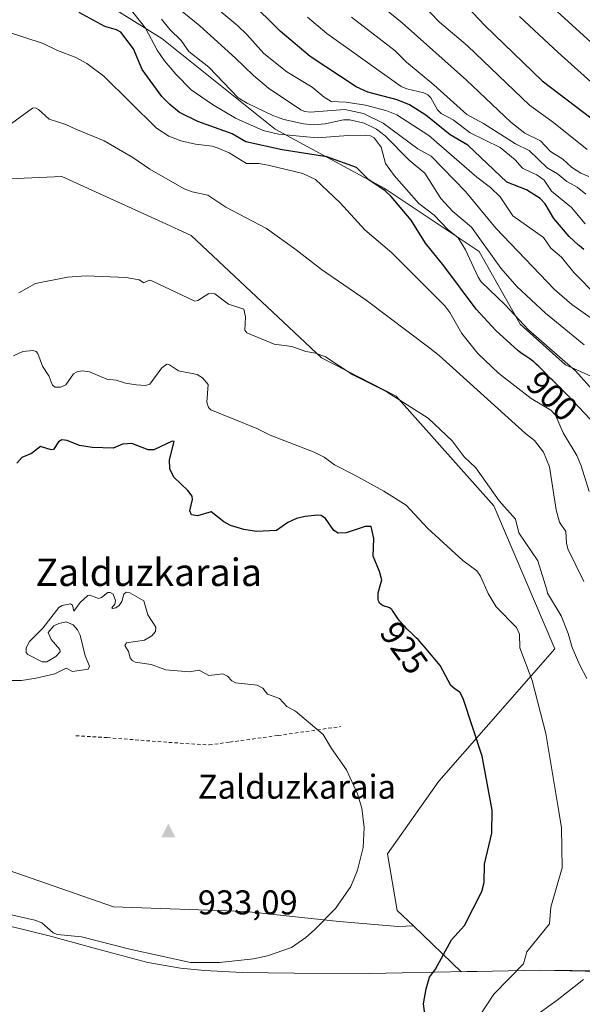
# Model space of a CAD drawing. Units: metres. Extents: x 654789 to 658248, y 4748682 to 4751073.
# Drawn here: x 655025 to 655189, y 4749203 to 4749490 of the extents above; entities that cross this region are included whole.
import ezdxf
from ezdxf.enums import TextEntityAlignment as Align

# ---------------------------------------------------------------- set-up
doc = ezdxf.new("R2010")
doc.units = ezdxf.units.M
doc.header["$MEASUREMENT"] = 0
doc.linetypes.add('DGN Style 2', pattern=[1.648017, 0.98881, -0.659207])
for name, color, linetype, lineweight in [('Alambrada', 7, 'DGN Style 2', 0), ('Arbolado forestal CxS', 92, 'Continuous', 0), ('Cima', 7, 'Continuous', 0), ('Cota de cima', 7, 'Continuous', 0), ('Curva de nivel maestra', 30, 'Continuous', 30), ('Curva de nivel normal', 30, 'Continuous', 0), ('Municipio', 91, 'Continuous', 13), ('Municipio CxS', 4, 'Continuous', 0), ('Nombre de cima', 7, 'Continuous', 0), ('Pastizal CxS', 92, 'Continuous', 0), ('Rótulo de curva de nivel directora', 7, 'Continuous', 0), ('Texto cartográfico', 7, 'Continuous', 0)]:
    doc.layers.add(name, color=color, linetype=linetype, lineweight=lineweight)
doc.styles.add('Style-Arial', font='txt')

# ---------------------------------------------------------------- blocks, each defined once
blk = doc.blocks.new('5CIMA')
at = {"layer": 'Pastizal CxS', "color": 51, "linetype": 'Continuous', "lineweight": 0}
blk.add_solid([(-0.205, -0.136), (0, 0.273), (0.205, -0.136)], dxfattribs=at)

msp = doc.modelspace()

# ---------------------------------------------------------------- linework, layer by layer
at = {"layer": 'Alambrada', "color": 7, "linetype": 'DGN Style 2', "lineweight": 0}
msp.add_polyline3d([(655041.2001, 4749281.1801, 933.5586), (655050.3701, 4749280.6101, 932.902), (655068.3901, 4749279.2301, 934.3649), (655080.1201, 4749278.4701, 933.2236), (655086.1401, 4749279.3101, 932.9021), (655100.2301, 4749281.2401, 931.4429), (655118.5401, 4749283.8501, 932.86)], dxfattribs=at)
at = {"layer": 'Arbolado forestal CxS', "color": 92, "linetype": 'Continuous', "lineweight": 0}
for points in [[(655045.1905, 4749497.8425, 893.9735), (655066.3565, 4749484.6135, 892.4674), (655099.4285, 4749458.1553, 894.9532), (655131.1778, 4749440.9573, 899.8146), (655158.9581, 4749422.4365, 892.7287), (655170.8637, 4749401.2703, 895.4388), (655184.0926, 4749389.3641, 896.8264), (655207.9045, 4749378.7807, 887.8794)], [(655391.9941, 4749176.4525, 891.9526), (655360.3147, 4749181.8827, 888.0366), (655305.1959, 4749192.8431, 888.5572), (655245.0881, 4749209.7851, 903.6498), (655233.2899, 4749225.7971, 902.924), (655229.6893, 4749252.8063, 903.4396), (655234.6419, 4749288.8187, 898.9569), (655249.9469, 4749305.9241, 889.9301), (655257.9371, 4749308.3453, 886.0532), (655279.6576, 4749314.9267, 876.2642), (655312.5177, 4749310.4243, 858.5113), (655313.7353, 4749329.8327, 857.0961), (655296.5379, 4749349.6763, 861.2216), (655279.3405, 4749362.9053, 862.7243), (655248.9141, 4749378.7803, 868.8925), (655233.0395, 4749378.7805, 877.143), (655207.9045, 4749378.7807, 887.8794), (655184.0926, 4749389.3641, 896.8264), (655170.8637, 4749401.2703, 895.4388), (655158.9581, 4749422.4365, 892.7287), (655131.1778, 4749440.9573, 899.8146), (655099.4285, 4749458.1553, 894.9532), (655066.3565, 4749484.6135, 892.4674), (655045.1905, 4749497.8425, 893.9735)], [(655045.1905, 4749497.8425, 893.9735), (655066.3565, 4749484.6135, 892.4674), (655099.4285, 4749458.1553, 894.9532), (655131.1778, 4749440.9573, 899.8146), (655158.9581, 4749422.4365, 892.7287), (655170.8637, 4749401.2703, 895.4388), (655184.0926, 4749389.3641, 896.8264), (655207.9045, 4749378.7807, 887.8794), (655233.0395, 4749378.7805, 877.143), (655248.9141, 4749378.7803, 868.8925), (655279.3405, 4749362.9053, 862.7243), (655296.5379, 4749349.6763, 861.2216), (655313.7353, 4749329.8327, 857.0961), (655312.5177, 4749310.4243, 858.5113), (655279.6576, 4749314.9267, 876.2642), (655257.9371, 4749308.3453, 886.0532), (655249.9469, 4749305.9241, 889.9301), (655234.6419, 4749288.8187, 898.9569), (655229.6893, 4749252.8063, 903.4396), (655233.2899, 4749225.7971, 902.924), (655245.0881, 4749209.7851, 903.6498)], [(655045.1905, 4749497.8425, 893.9735), (655066.3565, 4749484.6135, 892.4674), (655099.4285, 4749458.1553, 894.9532), (655131.1778, 4749440.9573, 899.8146), (655158.9581, 4749422.4365, 892.7287), (655170.8637, 4749401.2703, 895.4388), (655184.0926, 4749389.3641, 896.8264), (655207.9045, 4749378.7807, 887.8794), (655233.0395, 4749378.7805, 877.143), (655248.9141, 4749378.7803, 868.8925), (655279.3405, 4749362.9053, 862.7243), (655296.5379, 4749349.6763, 861.2216), (655313.7353, 4749329.8327, 857.0961), (655312.5177, 4749310.4243, 858.5113), (655279.6576, 4749314.9267, 876.2642), (655257.9371, 4749308.3453, 886.0532), (655249.9469, 4749305.9241, 889.9301), (655234.6419, 4749288.8187, 898.9569), (655229.6893, 4749252.8063, 903.4396), (655233.2899, 4749225.7971, 902.924), (655245.0881, 4749209.7851, 903.6498)], [(655139.7583, 4749225.6809, 927.3037), (655135.0137, 4749230.2309, 928.3), (655132.2291, 4749246.7215, 929.2672), (655147.1902, 4749267.9221, 927.2193), (655180.9851, 4749306.5647, 916.8147), (655163.2012, 4749348.2701, 915.3588), (655134.7433, 4749380.2827, 914.553), (655112.9509, 4749391.4097, 915.0151), (655074.8961, 4749427.0973, 912.1949), (655066.4026, 4749430.9751, 912.3474), (655037.1092, 4749444.3493, 912.4185), (655026.1113, 4749443.8095, 911.8624), (655018.6715, 4749443.4445, 910.7015), (655002.1797, 4749440.0247, 908.8035), (654998.4595, 4749426.5529, 909.6344)], [(655139.7583, 4749225.6809, 927.3037), (655135.0137, 4749230.2309, 928.3), (655132.2291, 4749246.7215, 929.2672), (655147.1902, 4749267.9221, 927.2193), (655180.9851, 4749306.5647, 916.8147), (655163.2012, 4749348.2701, 915.3588), (655134.7433, 4749380.2827, 914.553), (655112.9509, 4749391.4097, 915.0151), (655074.8961, 4749427.0973, 912.1949), (655066.4026, 4749430.9751, 912.3474), (655037.1092, 4749444.3493, 912.4185), (655026.1113, 4749443.8095, 911.8624), (655018.6715, 4749443.4445, 910.7015), (655002.1797, 4749440.0247, 908.8035), (654998.4595, 4749426.5529, 909.6344)], [(655018.6715, 4749443.4445, 910.7015), (655026.1113, 4749443.8095, 911.8624), (655037.1092, 4749444.3493, 912.4185), (655066.4026, 4749430.9751, 912.3474), (655074.8961, 4749427.0973, 912.1949), (655112.9509, 4749391.4097, 915.0151), (655134.7433, 4749380.2827, 914.553), (655163.2012, 4749348.2701, 915.3588), (655180.9851, 4749306.5647, 916.8147), (655147.1902, 4749267.9221, 927.2193), (655132.2291, 4749246.7215, 929.2672), (655135.0137, 4749230.2309, 928.3), (655139.7583, 4749225.6809, 927.3037), (655135.2553, 4749225.5465, 927.8807), (655118.0671, 4749226.9789, 929.8556), (655090.8523, 4749229.8441, 931.5064), (655052.1785, 4749231.2767, 931.9582), (655014.9375, 4749244.1681, 931.6017)], [(655203.2481, 4749212.2237, 912.7965), (655176.4487, 4749212.7639, 918.8372), (655158.3091, 4749212.3841, 922.5184), (655153.7183, 4749212.2941, 923.3557), (655139.7583, 4749225.6809, 927.3037), (655135.0137, 4749230.2309, 928.3), (655132.2291, 4749246.7215, 929.2672), (655147.1902, 4749267.9221, 927.2193), (655180.9851, 4749306.5647, 916.8147), (655163.2012, 4749348.2701, 915.3588), (655134.7433, 4749380.2827, 914.553), (655112.9509, 4749391.4097, 915.0151), (655074.8961, 4749427.0973, 912.1949), (655066.4026, 4749430.9751, 912.3474), (655037.1092, 4749444.3493, 912.4185), (655026.1113, 4749443.8095, 911.8624), (655018.6715, 4749443.4445, 910.7015)], [(654860.4769, 4749307.4899, 927.3243), (654900.3495, 4749292.8695, 928.709), (654926.1317, 4749284.2751, 929.0488), (654941.8877, 4749284.2749, 929.4027), (654956.2113, 4749287.1395, 929.3349), (654973.3997, 4749284.2747, 929.8528), (654994.8849, 4749274.2481, 930.941), (654999.1819, 4749265.6537, 931.322), (655006.3433, 4749252.7625, 931.4985), (655014.9375, 4749244.1681, 931.6017), (655052.1785, 4749231.2767, 931.9582), (655090.8523, 4749229.8441, 931.5064), (655118.0671, 4749226.9789, 929.8556), (655135.2553, 4749225.5465, 927.8807), (655139.7583, 4749225.6809, 927.3037)], [(654860.4769, 4749307.4899, 927.3243), (654900.3495, 4749292.8695, 928.709), (654926.1317, 4749284.2751, 929.0488), (654941.8877, 4749284.2749, 929.4027), (654956.2113, 4749287.1395, 929.3349), (654973.3997, 4749284.2747, 929.8528), (654994.8849, 4749274.2481, 930.941), (654999.1819, 4749265.6537, 931.322), (655006.3433, 4749252.7625, 931.4985), (655014.9375, 4749244.1681, 931.6017), (655052.1785, 4749231.2767, 931.9582), (655090.8523, 4749229.8441, 931.5064), (655118.0671, 4749226.9789, 929.8556), (655135.2553, 4749225.5465, 927.8807), (655139.7583, 4749225.6809, 927.3037)], [(655014.9375, 4749244.1681, 931.6017), (655052.1785, 4749231.2767, 931.9582), (655090.8523, 4749229.8441, 931.5064), (655118.0671, 4749226.9789, 929.8556), (655135.2553, 4749225.5465, 927.8807), (655139.7583, 4749225.6809, 927.3037), (655153.7183, 4749212.2941, 923.3557), (655158.3091, 4749212.3841, 922.5184), (655176.4487, 4749212.7639, 918.8372), (655203.2481, 4749212.2237, 912.7965), (655234.0878, 4749204.0601, 907.9201), (655245.0881, 4749209.7851, 903.6498), (655305.1959, 4749192.8431, 888.5572), (655360.3147, 4749181.8827, 888.0366), (655391.9941, 4749176.4525, 891.9526)], [(655139.7583, 4749225.6809, 927.3037), (655153.7183, 4749212.2941, 923.3557), (655158.3091, 4749212.3841, 922.5184), (655176.4487, 4749212.7639, 918.8372), (655203.2481, 4749212.2237, 912.7965), (655234.0878, 4749204.0601, 907.9201), (655245.0881, 4749209.7851, 903.6498)], [(655139.7583, 4749225.6809, 927.3037), (655153.7183, 4749212.2941, 923.3557), (655158.3091, 4749212.3841, 922.5184), (655176.4487, 4749212.7639, 918.8372), (655203.2481, 4749212.2237, 912.7965), (655234.0878, 4749204.0601, 907.9201), (655245.0881, 4749209.7851, 903.6498)]]:
    msp.add_polyline3d(points, dxfattribs=at)
at = {"layer": 'Curva de nivel maestra', "color": 30, "linetype": 'Continuous', "lineweight": 30, "flags": 128}
for points, elevation in [([(655147.06, 4749502.7801), (655160.63, 4749488.4101), (655177.32, 4749472.2601), (655203.72, 4749452.2401)], 850), ([(655189.47, 4749423.0201), (655188.24, 4749424.0601), (655187.97, 4749424.3001), (655185.22, 4749426.8401), (655180.77, 4749432.0901), (655178.25, 4749436.3501), (655176.74, 4749437.8801), (655172.73, 4749440.3901), (655167.01, 4749442.6501), (655155.67, 4749453.4701), (655150.51, 4749456.4401), (655143.39, 4749462.2401), (655138.63, 4749465.2301), (655135.01, 4749466.7301), (655126.46, 4749468.9001), (655123, 4749470.5101), (655109.59, 4749479.3601), (655100.86, 4749486.7201), (655091.75, 4749495.8201)], 875), ([(655191.3, 4749373.4901), (655184.64, 4749380.6701), (655184.06, 4749381.2601), (655182.13, 4749383.1501), (655180.4, 4749384.7701), (655179.75, 4749385.3901), (655177.07, 4749388.2101), (655176.13, 4749389.1101), (655175.62, 4749389.5601), (655174.85, 4749390.2301), (655173.68, 4749391.1401), (655172.56, 4749391.9201), (655171.2, 4749392.8101), (655170.6, 4749393.2401), (655170.33, 4749393.4601), (655163.76, 4749399.4301), (655158.1, 4749405.5801), (655148.65, 4749418.2401), (655143.25, 4749424.8501), (655139.08, 4749431.5901), (655133.27, 4749438.4501), (655131.5, 4749440.1201), (655126.78, 4749443.3701), (655123.17, 4749446.9801), (655114.46, 4749450.0901), (655101.47, 4749452.1001), (655090.81, 4749454.4801), (655086.86, 4749456.7901), (655076.86, 4749460.3701), (655071.46, 4749463.0201), (655068.67, 4749465.3101), (655066.37, 4749467.7101), (655060.62, 4749475.5201), (655058.06, 4749481.5701), (655054.39, 4749486.4301), (655053.14, 4749487.0801), (655049.65, 4749488.0801), (655042.24, 4749492.2101)], 900), ([(655143.21, 4749199.2001), (655142.66, 4749202.9301), (655143.44, 4749207.3101), (655144.45, 4749210.7401), (655146.19, 4749213.1001), (655150.89, 4749221.6601), (655154.7, 4749225.7701), (655159.71, 4749235.7301), (655160.4, 4749238.3901), (655160.49, 4749243.7401), (655162.66, 4749252.7801), (655162.69, 4749259.4701), (655159.79, 4749275.2201), (655154.26, 4749291.9901), (655153.26, 4749293.8801), (655151.91, 4749294.7701), (655150.69, 4749295.7901), (655147.58, 4749301.6501), (655142.94, 4749307.1401), (655142.85, 4749307.2501), (655142.2, 4749308.0301), (655141.14, 4749309.2001), (655140.58, 4749309.7801), (655139.4, 4749310.9201), (655137.84, 4749312.4001), (655137.11, 4749313.1201), (655136.44, 4749313.8401), (655136.13, 4749314.1901), (655135.7, 4749314.7101), (655134.98, 4749315.7101), (655133.88, 4749317.3901), (655133.57, 4749317.8101), (655133.42, 4749317.9801), (655133.2, 4749318.2101), (655133.06, 4749318.3301), (655132.77, 4749318.5101), (655132.62, 4749318.5901), (655132.33, 4749318.7001), (655131.46, 4749318.9101), (655131.07, 4749319.0301), (655130.88, 4749319.1101), (655130.6, 4749319.2501), (655130.34, 4749319.4301), (655130.21, 4749319.5301), (655129.98, 4749319.7601), (655129.88, 4749319.8901), (655129.74, 4749320.1101), (655129.62, 4749320.3501), (655129.55, 4749320.5301), (655129.45, 4749320.9001), (655129.42, 4749321.0801), (655129.42, 4749322.8201), (655130.54, 4749326.6701), (655129.89, 4749329.0601), (655127.96, 4749333.5901), (655128.17, 4749338.7601), (655127.43, 4749342.2301), (655125.64, 4749342.2501), (655120.14, 4749340.3501), (655117.83, 4749340.2701), (655116.52, 4749341.0101), (655114.12, 4749344.5901), (655112.86, 4749345.4401), (655111.78, 4749345.5201), (655108.17, 4749345.1801), (655105.67, 4749344.5101), (655103.09, 4749343.3801), (655099.77, 4749341.0501), (655094, 4749340.7301), (655090.26, 4749341.3601), (655086.37, 4749342.5501), (655084.41, 4749343.6001), (655080.69, 4749346.4901), (655076.76, 4749345.3001), (655075.02, 4749345.6101), (655074.52, 4749346.7701), (655075.25, 4749350.1001), (655075.18, 4749351.1001), (655073.93, 4749352.7501), (655069.84, 4749356.6401), (655068.68, 4749359.0001), (655068.6, 4749361.6301), (655069.96, 4749367.0401), (655069.38, 4749367.1501), (655064.02, 4749364.5801), (655062.3, 4749364.6001), (655057.56, 4749366.4001), (655054.86, 4749366.2001), (655052.09, 4749365.0701), (655045.97, 4749365.2601), (655042.28, 4749365.8801), (655038.71, 4749367.3001), (655037.14, 4749367.5001), (655036.21, 4749366.8901), (655034.74, 4749364.6701), (655034.01, 4749364.6201), (655030.88, 4749365.5501), (655028.29, 4749363.5401), (655025.46, 4749362.3401), (655023.97, 4749360.7001)], 925)]:
    msp.add_lwpolyline(points, dxfattribs=dict(at, elevation=elevation))
at = {"layer": 'Curva de nivel normal', "color": 30, "linetype": 'Continuous', "lineweight": 0, "flags": 128}
for points, elevation in [([(655190.46, 4749452.17), (655180.62, 4749460.1), (655173.62, 4749465.18), (655155.5, 4749482.4), (655147.32, 4749489.39), (655136.44, 4749500.7)], 855), ([(655194.96, 4749400.68), (655186.02, 4749406.98), (655180.95, 4749411.35), (655163.85, 4749429.28), (655155, 4749439.95), (655144.92, 4749450.24), (655141.08, 4749452.35), (655130.9, 4749459.89), (655125.18, 4749462.75), (655119.69, 4749463.89), (655109.65, 4749463.09), (655107.98, 4749463.26), (655106.88, 4749463.8), (655097.5, 4749470.06), (655093.09, 4749473.78), (655087.86, 4749478.88), (655077.41, 4749488.25), (655067.56, 4749496.36)], 885), ([(655196.14, 4749377.54), (655187.03, 4749387.62), (655173.31, 4749399.58), (655166.53, 4749406.84), (655159.56, 4749413.57), (655158.61, 4749414.97), (655154.93, 4749422.91), (655152.81, 4749426.43), (655149.76, 4749428.84), (655145.76, 4749433.01), (655141.38, 4749436.48), (655134.14, 4749444.6), (655131.62, 4749448.1), (655130.34, 4749452.86), (655128.3, 4749455.61), (655127.26, 4749456.15), (655125.78, 4749456.4), (655120.73, 4749456.32), (655111.66, 4749455.6), (655100.4, 4749456.65), (655095.94, 4749457.76), (655087.82, 4749461.32), (655081.15, 4749465.33), (655074.89, 4749469.65), (655070.38, 4749474.23), (655067.13, 4749478.09), (655064.98, 4749481.18), (655061.53, 4749487.56), (655056.44, 4749494.12)], 895), ([(655193.44, 4749409.31), (655186.59, 4749416.28), (655182.95, 4749420.77), (655179.88, 4749423.37), (655177.69, 4749426.53), (655168.79, 4749432.88), (655165.07, 4749438.36), (655162.25, 4749441.11), (655158.22, 4749444.12), (655144.21, 4749456.26), (655134.87, 4749462.27), (655131.95, 4749463.44), (655125.75, 4749465.09), (655120.16, 4749466.01), (655115.72, 4749466.25), (655113.67, 4749467.44), (655110.25, 4749470.37), (655102.77, 4749474.85), (655096.12, 4749480.2), (655091.15, 4749485.78), (655088.51, 4749488.28), (655082.11, 4749493.68)], 880), ([(655190.91, 4749444.37), (655188.58, 4749445.28), (655185.85, 4749447.02), (655183.38, 4749449.41), (655179.74, 4749451.63), (655176.82, 4749454.75), (655172.27, 4749456.97), (655168.17, 4749460.2), (655155.25, 4749472.44), (655136.42, 4749489.2), (655131.28, 4749493.34)], 860), ([(655179.52, 4749494.37), (655192.57, 4749482.55)], 840), ([(655189.54, 4749395.18), (655178.34, 4749404.48), (655169.89, 4749412.23), (655165.31, 4749417.6), (655156.67, 4749429.57), (655151.29, 4749434.09), (655147.74, 4749437.9), (655143.11, 4749445.29), (655138.51, 4749449.14), (655131.52, 4749456.2), (655128.95, 4749458.18), (655125.4, 4749459.93), (655121.2, 4749460.89), (655119.3, 4749460.86), (655114.02, 4749459.74), (655110.55, 4749459.43), (655107.71, 4749459.71), (655101.95, 4749460.98), (655098.76, 4749462.12), (655091.23, 4749465.71), (655088.64, 4749467.25), (655080.05, 4749476.19), (655074.25, 4749480.78), (655071.99, 4749484.01), (655068.68, 4749487.24), (655066.22, 4749490.24)], 890), ([(655189.87, 4749430.49), (655185.89, 4749435.29), (655180.03, 4749440.08), (655177.94, 4749443.25), (655175.82, 4749444.82), (655174.19, 4749445.52), (655171.62, 4749446.73), (655169.43, 4749449.15), (655165.04, 4749452.74), (655156.35, 4749457.06), (655151.35, 4749460.83), (655147.87, 4749462.75), (655146.81, 4749463.75), (655144.8, 4749467.29), (655143.96, 4749468.15), (655142.78, 4749468.69), (655137.87, 4749469.86), (655136.22, 4749470.63), (655114.45, 4749486.02), (655108.81, 4749490.8)], 870), ([(655190.06, 4749439.22), (655187.55, 4749441.24), (655184.53, 4749442.91), (655181.8, 4749445.15), (655178.76, 4749446.85), (655173.53, 4749451.93), (655169.59, 4749453.84), (655160.19, 4749459.8), (655155.38, 4749462.46), (655145.72, 4749471.08), (655137.72, 4749477.67), (655134.41, 4749480.98), (655121.71, 4749490.86)], 865), ([(655194.37, 4749469.4), (655182, 4749480.47), (655170.76, 4749491.01)], 845), ([(655191.04, 4749352.44), (655188.72, 4749359.88), (655187.4, 4749362.91), (655183.45, 4749369.56), (655181.2, 4749374.7), (655179.88, 4749376.17), (655174.16, 4749379.6), (655164.56, 4749386.97), (655158.53, 4749392.72), (655153.88, 4749398.5), (655150.38, 4749404.67), (655148.95, 4749406.61), (655133.42, 4749422.06), (655125.54, 4749428.74), (655118.38, 4749436.6), (655111.17, 4749443.48), (655107.44, 4749445.21), (655097.32, 4749447.62), (655094.67, 4749448.09), (655091.01, 4749448.14), (655086.02, 4749451.26), (655082.78, 4749452.64), (655080.98, 4749453.19), (655076.16, 4749453.79), (655071.86, 4749454.73), (655068.39, 4749456.09), (655064.76, 4749458.47), (655049.43, 4749473.57), (655044.41, 4749477.3), (655041.04, 4749479.19), (655035.92, 4749481.06), (655031.68, 4749483.17), (655020.73, 4749486.75)], 905), ([(655189.52, 4749326.21), (655184.83, 4749335.74), (655184.42, 4749337.36), (655184.25, 4749340.74), (655182.39, 4749343.51), (655181.41, 4749347.04), (655179.51, 4749359.67), (655177.75, 4749363.86), (655175.08, 4749367.28), (655172.48, 4749369.32), (655147.31, 4749392.11), (655144.58, 4749394.25), (655125.95, 4749408.24), (655112.88, 4749417.16), (655105.56, 4749422.95), (655096.87, 4749429.11), (655085.04, 4749435.36), (655079.71, 4749438.87), (655075.15, 4749439.85), (655072.83, 4749440.71), (655062.84, 4749446.45), (655057.84, 4749449.89), (655049.48, 4749454.76), (655041.23, 4749458.09), (655038.33, 4749459.49), (655033.42, 4749461.06), (655030.35, 4749463.86), (655029.41, 4749464.34), (655028.55, 4749464.29), (655021.42, 4749459)], 910), ([(655024.57, 4749410.4), (655029.45, 4749413.14), (655038.77, 4749414.97), (655044.21, 4749415.37), (655055.95, 4749414.86), (655059.71, 4749414.14), (655061.11, 4749413.33), (655062.63, 4749414.13), (655063.45, 4749413.92), (655075.91, 4749408), (655076.8, 4749408.11), (655080.04, 4749410.23), (655081.83, 4749410.1), (655085.78, 4749407.1), (655090.29, 4749405.59), (655090.76, 4749403.41), (655090.56, 4749399.49), (655091.13, 4749398.67), (655099.1, 4749395.39), (655104.28, 4749394.74), (655108.38, 4749393.26), (655111.22, 4749392.77), (655114.07, 4749391.68), (655122.09, 4749386.49), (655131.84, 4749381.63), (655144.09, 4749373.79), (655151.05, 4749367.25), (655154.59, 4749362.56), (655157.96, 4749359.35), (655164.77, 4749349.73), (655169.51, 4749344.31), (655170.51, 4749340.41), (655176.1, 4749332.22), (655178.67, 4749323.73), (655178.93, 4749322.74), (655182.88, 4749316.18), (655184.96, 4749311), (655186.13, 4749306.95), (655188.3, 4749301.76), (655190.35, 4749297.83)], 915), ([(655158.92, 4749199.24), (655163.23, 4749205.77), (655171.86, 4749214.62), (655172.83, 4749218.13), (655179.48, 4749226.28), (655179.89, 4749231.11), (655183.19, 4749242.66), (655182.94, 4749254.32), (655182.24, 4749259.06), (655178.39, 4749281.86), (655174.39, 4749297.31), (655170.84, 4749306.79), (655170.73, 4749310.76), (655169.87, 4749312.78), (655163.91, 4749318.76), (655161.56, 4749322.67), (655159.36, 4749327.75), (655158.25, 4749329.27), (655154.16, 4749332.32), (655143.86, 4749341.72), (655137.63, 4749348.43), (655131.16, 4749352.52), (655122.5, 4749357.27), (655116.75, 4749360.19), (655113.68, 4749362.41), (655110.8, 4749363.94), (655097.99, 4749368.88), (655094.1, 4749370.8), (655080.67, 4749376.24), (655079.98, 4749376.92), (655079.5, 4749378.46), (655079.83, 4749383.68), (655078.24, 4749385.58), (655076.63, 4749386.56), (655071.16, 4749387.59), (655068.54, 4749389.4), (655067.83, 4749389.59), (655066.36, 4749388.49), (655062.8, 4749383.73), (655061.52, 4749383.39), (655058.8, 4749383.54), (655055.68, 4749384.04), (655053.03, 4749384.91), (655050.28, 4749385.19), (655045.21, 4749387.32), (655043.03, 4749387.6), (655041.65, 4749387.33), (655040.54, 4749386.71), (655038.26, 4749383.55), (655036.75, 4749382.86), (655035.23, 4749382.83), (655034.45, 4749383.44), (655033.37, 4749386.2), (655031.5, 4749388.98), (655030.12, 4749392.68), (655029.63, 4749393.25), (655028.66, 4749393.55), (655025.78, 4749393.24), (655023, 4749392.04)], 920), ([(655055.9, 4749323.09), (655055.25, 4749322.52), (655054.62, 4749320.35), (655053.89, 4749319.16), (655052.89, 4749318.46), (655051.97, 4749318.31), (655051.72, 4749318.49), (655052.58, 4749319.52), (655052.84, 4749320.67), (655052.16, 4749322.46), (655051.23, 4749322.99), (655050.53, 4749322.95), (655048.7, 4749321.54), (655047.85, 4749321.22), (655045.35, 4749322.18), (655044.68, 4749322.07), (655042.53, 4749320.06), (655040.63, 4749317.56), (655040.24, 4749319.26), (655039.66, 4749319.64), (655037.26, 4749319.19), (655036.29, 4749318.62), (655031.64, 4749312.59), (655027.66, 4749308.63), (655026.69, 4749306.81), (655026.69, 4749305.47), (655027.2, 4749304.83), (655031.41, 4749302.78), (655032.74, 4749302.74), (655035.35, 4749304.29), (655036.65, 4749305.65), (655036.54, 4749306.34), (655034.03, 4749309.25), (655033.16, 4749311.33), (655034.85, 4749313.22), (655036.23, 4749313.93), (655038.37, 4749314.38), (655040.44, 4749313.56), (655041.72, 4749312.07), (655042.48, 4749310.49), (655043.91, 4749304.47), (655045.21, 4749301.44), (655044.8, 4749300.57), (655040.3, 4749299.93), (655038.38, 4749300.88), (655035.05, 4749299.19), (655029.68, 4749298.01), (655025.41, 4749297.25), (655021.12, 4749297.32)], 930), ([(655022, 4749229.06), (655029.3, 4749227.33), (655031.35, 4749226.55), (655034.58, 4749223.66), (655035.83, 4749223.18), (655042.9, 4749222.48), (655057, 4749218.92), (655074.71, 4749215.04), (655083.12, 4749214.99), (655093.1, 4749216.08), (655097.15, 4749216.94), (655104.17, 4749219.42), (655108.34, 4749222.28), (655110.89, 4749224.51), (655116.98, 4749230.75), (655121.49, 4749237.22), (655123.44, 4749241.92), (655125.07, 4749248.61), (655125.41, 4749254.43), (655124.72, 4749260), (655123.47, 4749264.26), (655120.23, 4749271.18), (655115.82, 4749277.44), (655113.45, 4749281.5), (655105.36, 4749288.35), (655102.82, 4749289.74), (655100.64, 4749292.02), (655097.2, 4749293.26), (655095.85, 4749295.03), (655094.11, 4749295.95), (655087.79, 4749296.6), (655086.72, 4749297.17), (655085.45, 4749298.56), (655084.14, 4749299.22), (655080.05, 4749298.75), (655077.26, 4749300.31), (655074.26, 4749299.84), (655067.5, 4749300.35), (655063.25, 4749302), (655058.56, 4749302.66), (655057.64, 4749303.16), (655057.11, 4749303.87), (655056.56, 4749305.73), (655055.53, 4749307.52), (655056, 4749308.31), (655061.3, 4749309.05), (655063.38, 4749310.29), (655064.49, 4749311.58), (655064.53, 4749312.81), (655062.28, 4749316.4), (655061.07, 4749320.49), (655056.95, 4749322.9), (655055.9, 4749323.09)], 930), ([(655189.4, 4749210.02), (655181.74, 4749204.05), (655174.38, 4749198.82)], 915)]:
    msp.add_lwpolyline(points, dxfattribs=dict(at, elevation=elevation))
at = {"layer": 'Municipio', "color": 91, "linetype": 'Continuous', "lineweight": 13, "flags": 128}
msp.add_lwpolyline([(655391.998, 4749176.491), (655360.315, 4749181.92), (655305.199, 4749192.887), (655263.701, 4749201.236), (655246.715, 4749204.565), (655231.497, 4749207.548), (655211.005, 4749211.599), (655208.311, 4749211.828), (655203.251, 4749212.261), (655195.756, 4749212.545), (655176.453, 4749212.803), (655158.306, 4749212.428), (655155.384, 4749212.367), (655127.074, 4749211.783), (655104.981, 4749211.878), (655089.742, 4749212.062), (655078.814, 4749212.682), (655071.822, 4749213.353), (655062.278, 4749215.007), (655047.661, 4749218.879), (655033.486, 4749222.76), (655015.146, 4749227.22)], dxfattribs=at)
msp.add_lwpolyline([(655391.998, 4749176.491), (655360.315, 4749181.92), (655305.199, 4749192.887), (655263.701, 4749201.236), (655246.715, 4749204.565), (655231.497, 4749207.548), (655211.005, 4749211.599), (655208.311, 4749211.828), (655203.251, 4749212.261), (655195.756, 4749212.545), (655176.453, 4749212.803), (655158.306, 4749212.428), (655155.384, 4749212.367), (655127.074, 4749211.783), (655104.981, 4749211.878), (655089.742, 4749212.062), (655078.814, 4749212.682), (655071.822, 4749213.353), (655062.278, 4749215.007), (655047.661, 4749218.879), (655033.486, 4749222.76), (655015.146, 4749227.22)], dxfattribs=at)
at = {"layer": 'Municipio CxS', "color": 4, "linetype": 'Continuous', "lineweight": 0, "flags": 128}
for points in [[(655391.998, 4749176.491), (655360.315, 4749181.92), (655305.199, 4749192.887), (655263.701, 4749201.236), (655246.715, 4749204.565), (655231.497, 4749207.548), (655211.005, 4749211.599), (655208.311, 4749211.828), (655203.251, 4749212.261), (655195.756, 4749212.545), (655176.453, 4749212.803), (655158.306, 4749212.428), (655155.384, 4749212.367), (655127.074, 4749211.783), (655104.981, 4749211.878), (655089.742, 4749212.062), (655078.814, 4749212.682), (655071.822, 4749213.353), (655062.278, 4749215.007), (655047.661, 4749218.879), (655033.486, 4749222.76), (655015.146, 4749227.22)], [(655015.146, 4749227.22), (655033.486, 4749222.76), (655047.661, 4749218.879), (655062.278, 4749215.007), (655071.822, 4749213.353), (655078.814, 4749212.682), (655089.742, 4749212.062), (655104.981, 4749211.878), (655127.074, 4749211.783), (655155.384, 4749212.367), (655158.306, 4749212.428), (655176.453, 4749212.803), (655195.756, 4749212.545), (655203.251, 4749212.261), (655208.311, 4749211.828), (655211.005, 4749211.599), (655231.497, 4749207.548), (655246.715, 4749204.565), (655263.701, 4749201.236), (655305.199, 4749192.887), (655360.315, 4749181.92), (655391.998, 4749176.491)]]:
    msp.add_lwpolyline(points, dxfattribs=at)

# ---------------------------------------------------------------- block references
at = {"layer": 'Cima', "color": 7, "linetype": 'Continuous', "lineweight": 0, "xscale": 10, "yscale": 10, "zscale": 10}
msp.add_blockref('5CIMA', (655068.22, 4749252.87, 933.09), dxfattribs=at)

# ---------------------------------------------------------------- texts
at = {"layer": 'Cota de cima', "color": 7, "linetype": 'Continuous', "lineweight": 0, "style": 'Style-Arial'}
msp.add_text('933,09', height=7, dxfattribs=at).set_placement((655076.819, 4749229.0575))
at = {"layer": 'Nombre de cima', "color": 7, "linetype": 'Continuous', "lineweight": 0, "style": 'Style-Arial'}
msp.add_text('Zalduzkaraia', height=7, dxfattribs=at).set_placement((655076.819, 4749262.7919))
at = {"layer": 'Rótulo de curva de nivel directora', "color": 7, "linetype": 'Continuous', "lineweight": 0, "style": 'Style-Arial'}
for s, rotation, p in [('900', 316.245225, (655180.2433, 4749380.2826)), ('925', 305.753974, (655137.0374, 4749306.8244))]:
    msp.add_text(s, height=7, rotation=rotation, dxfattribs=at).set_placement(p, align=Align.MIDDLE_CENTER)
at = {"layer": 'Texto cartográfico', "color": 7, "linetype": 'Continuous', "lineweight": 0, "style": 'Style-Arial'}
msp.add_text('Zalduzkaraia', height=8, dxfattribs=at).set_placement((655062.5075, 4749328.8601), align=Align.MIDDLE_CENTER)

doc.saveas('drawing.dxf')
